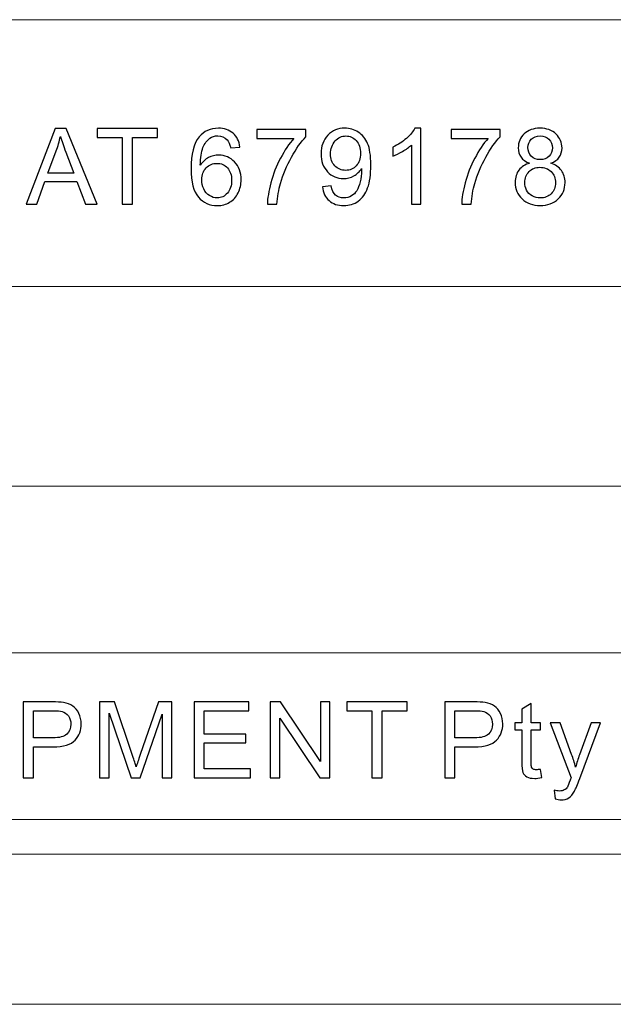
# Model space of a CAD drawing. Units: millimetres. Extents: x -105 to 105, y -147 to 149.
# Drawn here: x 2 to 20, y -147 to -118 of the extents above; entities that cross this region are included whole.
import ezdxf

# ---------------------------------------------------------------- set-up
doc = ezdxf.new("R2010")
doc.units = ezdxf.units.MM
doc.header["$MEASUREMENT"] = 0
doc.layers.add('layer 1', color=7, linetype='Continuous')

msp = doc.modelspace()

# ---------------------------------------------------------------- linework, layer by layer
at = {"layer": 'layer 1', "lineweight": 9}
for points in [[(-90.8383, -117.9451), (-90.8383, -117.9451), (99.1617, -117.9451), (99.1617, -117.9451)], [(-42.1507, -125.9451), (-42.1507, -125.9451), (51.1616, -125.9451), (51.1616, -125.9451)], [(-90.8383, -131.9451), (-90.8383, -131.9451), (99.1617, -131.9451), (99.1617, -131.9451)], [(-90.8383, -131.9451), (-90.8383, -131.9451), (99.1617, -131.9451), (99.1617, -131.9451)], [(-90.8383, -136.9451), (-90.8383, -136.9451), (99.1617, -136.9451), (99.1617, -136.9451)], [(-90.8383, -141.9451), (-90.8383, -141.9451), (99.1617, -141.9451), (99.1617, -141.9451)]]:
    msp.add_open_spline(points, degree=3, dxfattribs=at)
at = {"layer": 'layer 1'}
for points, knots in [([(2.4612, -123.484), (2.4612, -123.484), (3.3333, -121.2107), (3.3333, -121.2107), (3.3333, -121.2107), (3.3333, -121.2107), (3.664, -121.2107), (3.664, -121.2107), (3.664, -121.2107), (3.664, -121.2107), (4.5895, -123.484), (4.5895, -123.484), (4.5895, -123.484), (4.5895, -123.484), (4.2472, -123.484), (4.2472, -123.484), (4.2472, -123.484), (4.2472, -123.484), (3.9842, -122.795), (3.9842, -122.795), (3.9842, -122.795), (3.9842, -122.795), (3.0269, -122.795), (3.0269, -122.795), (3.0269, -122.795), (3.0269, -122.795), (2.7803, -123.484), (2.7803, -123.484), (2.7803, -123.484), (2.7803, -123.484), (2.4612, -123.484), (2.4612, -123.484)], [0, 0, 0, 0, 0.1111111, 0.1111111, 0.1111111, 0.1111111, 0.2222222, 0.2222222, 0.2222222, 0.2222222, 0.3333333, 0.3333333, 0.3333333, 0.3333333, 0.4444444, 0.4444444, 0.4444444, 0.4444444, 0.5555556, 0.5555556, 0.5555556, 0.5555556, 0.6666667, 0.6666667, 0.6666667, 0.6666667, 0.7777778, 0.7777778, 0.7777778, 0.7777778, 1, 1, 1, 1]), ([(5.3469, -123.484), (5.3469, -123.484), (5.3469, -121.4774), (5.3469, -121.4774), (5.3469, -121.4774), (5.3469, -121.4774), (4.5976, -121.4774), (4.5976, -121.4774), (4.5976, -121.4774), (4.5976, -121.4774), (4.5976, -121.2107), (4.5976, -121.2107), (4.5976, -121.2107), (4.5976, -121.2107), (6.3979, -121.2107), (6.3979, -121.2107), (6.3979, -121.2107), (6.3979, -121.2107), (6.3979, -121.4774), (6.3979, -121.4774), (6.3979, -121.4774), (6.3979, -121.4774), (5.6486, -121.4774), (5.6486, -121.4774), (5.6486, -121.4774), (5.6486, -121.4774), (5.6486, -123.484), (5.6486, -123.484), (5.6486, -123.484), (5.6486, -123.484), (5.3469, -123.484), (5.3469, -123.484)], [0, 0, 0, 0, 0.1111111, 0.1111111, 0.1111111, 0.1111111, 0.2222222, 0.2222222, 0.2222222, 0.2222222, 0.3333333, 0.3333333, 0.3333333, 0.3333333, 0.4444444, 0.4444444, 0.4444444, 0.4444444, 0.5555556, 0.5555556, 0.5555556, 0.5555556, 0.6666667, 0.6666667, 0.6666667, 0.6666667, 0.7777778, 0.7777778, 0.7777778, 0.7777778, 1, 1, 1, 1]), ([(8.8732, -121.7663), (8.8732, -121.7663), (8.597, -121.7885), (8.597, -121.7885), (8.597, -121.7885), (8.5721, -121.679), (8.5367, -121.5991), (8.4906, -121.5494), (8.4906, -121.5494), (8.415, -121.4695), (8.3213, -121.4298), (8.2102, -121.4298), (8.2102, -121.4298), (8.1208, -121.4298), (8.0414, -121.4546), (7.9731, -121.5044), (7.9731, -121.5044), (7.8853, -121.5684), (7.8165, -121.6615), (7.7652, -121.7843), (7.7652, -121.7843), (7.7144, -121.9076), (7.6879, -122.0828), (7.6858, -122.3098), (7.6858, -122.3098), (7.753, -122.2076), (7.8355, -122.1314), (7.9329, -122.0822), (7.9329, -122.0822), (8.0303, -122.0325), (8.1319, -122.0076), (8.2388, -122.0076), (8.2388, -122.0076), (8.425, -122.0076), (8.5838, -122.0764), (8.715, -122.2135), (8.715, -122.2135), (8.8457, -122.3505), (8.9113, -122.5273), (8.9113, -122.7448), (8.9113, -122.7448), (8.9113, -122.8876), (8.8806, -123.0199), (8.8193, -123.1427), (8.8193, -123.1427), (8.7573, -123.2655), (8.6732, -123.3591), (8.5653, -123.4242), (8.5653, -123.4242), (8.4578, -123.4893), (8.3356, -123.5221), (8.1991, -123.5221), (8.1991, -123.5221), (7.9668, -123.5221), (7.7768, -123.4364), (7.6297, -123.2655), (7.6297, -123.2655), (7.4831, -123.0945), (7.4096, -122.8125), (7.4096, -122.4198), (7.4096, -122.4198), (7.4096, -121.9806), (7.491, -121.661), (7.6535, -121.4615), (7.6535, -121.4615), (7.7953, -121.288), (7.9863, -121.2012), (8.2271, -121.2012), (8.2271, -121.2012), (8.406, -121.2012), (8.5531, -121.2514), (8.6674, -121.3515), (8.6674, -121.3515), (8.7817, -121.4515), (8.8505, -121.5896), (8.8732, -121.7663)], [0, 0, 0, 0, 0.05, 0.05, 0.05, 0.05, 0.1, 0.1, 0.1, 0.1, 0.15, 0.15, 0.15, 0.15, 0.2, 0.2, 0.2, 0.2, 0.25, 0.25, 0.25, 0.25, 0.3, 0.3, 0.3, 0.3, 0.35, 0.35, 0.35, 0.35, 0.4, 0.4, 0.4, 0.4, 0.45, 0.45, 0.45, 0.45, 0.5, 0.5, 0.5, 0.5, 0.55, 0.55, 0.55, 0.55, 0.6, 0.6, 0.6, 0.6, 0.65, 0.65, 0.65, 0.65, 0.7, 0.7, 0.7, 0.7, 0.75, 0.75, 0.75, 0.75, 0.8, 0.8, 0.8, 0.8, 0.85, 0.85, 0.85, 0.85, 0.9, 0.9, 0.9, 0.9, 1, 1, 1, 1]), ([(9.3803, -121.506), (9.3803, -121.506), (9.3803, -121.2393), (9.3803, -121.2393), (9.3803, -121.2393), (9.3803, -121.2393), (10.8504, -121.2393), (10.8504, -121.2393), (10.8504, -121.2393), (10.8504, -121.2393), (10.8504, -121.4552), (10.8504, -121.4552), (10.8504, -121.4552), (10.7059, -121.6092), (10.562, -121.8139), (10.4201, -122.0695), (10.4201, -122.0695), (10.2778, -122.3251), (10.1683, -122.5881), (10.0905, -122.8585), (10.0905, -122.8585), (10.0349, -123.0485), (9.9989, -123.2575), (9.9836, -123.484), (9.9836, -123.484), (9.9836, -123.484), (9.6978, -123.484), (9.6978, -123.484), (9.6978, -123.484), (9.701, -123.3051), (9.7359, -123.0887), (9.8031, -122.8352), (9.8031, -122.8352), (9.8703, -122.5812), (9.9661, -122.3368), (10.0915, -122.1013), (10.0915, -122.1013), (10.2169, -121.8658), (10.3503, -121.6674), (10.4916, -121.506), (10.4916, -121.506), (10.4916, -121.506), (9.3803, -121.506), (9.3803, -121.506)], [0, 0, 0, 0, 0.0833333, 0.0833333, 0.0833333, 0.0833333, 0.1666667, 0.1666667, 0.1666667, 0.1666667, 0.25, 0.25, 0.25, 0.25, 0.3333333, 0.3333333, 0.3333333, 0.3333333, 0.4166667, 0.4166667, 0.4166667, 0.4166667, 0.5, 0.5, 0.5, 0.5, 0.5833333, 0.5833333, 0.5833333, 0.5833333, 0.6666667, 0.6666667, 0.6666667, 0.6666667, 0.75, 0.75, 0.75, 0.75, 0.8333333, 0.8333333, 0.8333333, 0.8333333, 1, 1, 1, 1]), ([(11.3479, -122.9569), (11.3479, -122.9569), (11.6146, -122.9347), (11.6146, -122.9347), (11.6146, -122.9347), (11.6374, -123.0607), (11.6808, -123.1517), (11.7448, -123.2083), (11.7448, -123.2083), (11.8088, -123.2649), (11.8909, -123.2935), (11.9914, -123.2935), (11.9914, -123.2935), (12.0771, -123.2935), (12.1523, -123.2739), (12.2173, -123.2342), (12.2173, -123.2342), (12.2824, -123.1951), (12.3354, -123.1427), (12.3761, -123.0765), (12.3761, -123.0765), (12.4168, -123.0109), (12.4512, -122.922), (12.4793, -122.8104), (12.4793, -122.8104), (12.5073, -122.6987), (12.5211, -122.5849), (12.5211, -122.4691), (12.5211, -122.4691), (12.5211, -122.4569), (12.5206, -122.4378), (12.5195, -122.413), (12.5195, -122.413), (12.4639, -122.5019), (12.3877, -122.5744), (12.2914, -122.6294), (12.2914, -122.6294), (12.1951, -122.685), (12.0903, -122.7125), (11.9782, -122.7125), (11.9782, -122.7125), (11.7903, -122.7125), (11.6316, -122.6442), (11.5014, -122.5077), (11.5014, -122.5077), (11.3717, -122.3717), (11.3067, -122.1918), (11.3067, -121.9685), (11.3067, -121.9685), (11.3067, -121.7377), (11.3744, -121.5525), (11.5104, -121.4118), (11.5104, -121.4118), (11.6458, -121.2716), (11.8157, -121.2012), (12.0205, -121.2012), (12.0205, -121.2012), (12.1676, -121.2012), (12.3025, -121.2409), (12.4253, -121.3208), (12.4253, -121.3208), (12.5475, -121.4001), (12.6402, -121.5134), (12.7037, -121.661), (12.7037, -121.661), (12.7672, -121.8081), (12.7989, -122.0214), (12.7989, -122.3003), (12.7989, -122.3003), (12.7989, -122.5908), (12.7677, -122.822), (12.7047, -122.994), (12.7047, -122.994), (12.6417, -123.1665), (12.5475, -123.2972), (12.4232, -123.3872), (12.4232, -123.3872), (12.2988, -123.4771), (12.1533, -123.5221), (11.9861, -123.5221), (11.9861, -123.5221), (11.8083, -123.5221), (11.6633, -123.4729), (11.5506, -123.3739), (11.5506, -123.3739), (11.4384, -123.275), (11.3707, -123.1358), (11.3479, -122.9569)], [0, 0, 0, 0, 0.0434783, 0.0434783, 0.0434783, 0.0434783, 0.0869565, 0.0869565, 0.0869565, 0.0869565, 0.1304348, 0.1304348, 0.1304348, 0.1304348, 0.173913, 0.173913, 0.173913, 0.173913, 0.2173913, 0.2173913, 0.2173913, 0.2173913, 0.2608696, 0.2608696, 0.2608696, 0.2608696, 0.3043478, 0.3043478, 0.3043478, 0.3043478, 0.3478261, 0.3478261, 0.3478261, 0.3478261, 0.3913043, 0.3913043, 0.3913043, 0.3913043, 0.4347826, 0.4347826, 0.4347826, 0.4347826, 0.4782609, 0.4782609, 0.4782609, 0.4782609, 0.5217391, 0.5217391, 0.5217391, 0.5217391, 0.5652174, 0.5652174, 0.5652174, 0.5652174, 0.6086957, 0.6086957, 0.6086957, 0.6086957, 0.6521739, 0.6521739, 0.6521739, 0.6521739, 0.6956522, 0.6956522, 0.6956522, 0.6956522, 0.7391304, 0.7391304, 0.7391304, 0.7391304, 0.7826087, 0.7826087, 0.7826087, 0.7826087, 0.826087, 0.826087, 0.826087, 0.826087, 0.8695652, 0.8695652, 0.8695652, 0.8695652, 0.9130435, 0.9130435, 0.9130435, 0.9130435, 1, 1, 1, 1]), ([(14.2966, -123.484), (14.2966, -123.484), (14.0172, -123.484), (14.0172, -123.484), (14.0172, -123.484), (14.0172, -123.484), (14.0172, -121.7049), (14.0172, -121.7049), (14.0172, -121.7049), (13.95, -121.7695), (13.8616, -121.8335), (13.7526, -121.8976), (13.7526, -121.8976), (13.6436, -121.9616), (13.5452, -122.0097), (13.4584, -122.0415), (13.4584, -122.0415), (13.4584, -122.0415), (13.4584, -121.7716), (13.4584, -121.7716), (13.4584, -121.7716), (13.6145, -121.6986), (13.751, -121.6097), (13.868, -121.5049), (13.868, -121.5049), (13.9849, -121.4007), (14.068, -121.2996), (14.1167, -121.2012), (14.1167, -121.2012), (14.1167, -121.2012), (14.2966, -121.2012), (14.2966, -121.2012), (14.2966, -121.2012), (14.2966, -121.2012), (14.2966, -123.484), (14.2966, -123.484)], [0, 0, 0, 0, 0.1, 0.1, 0.1, 0.1, 0.2, 0.2, 0.2, 0.2, 0.3, 0.3, 0.3, 0.3, 0.4, 0.4, 0.4, 0.4, 0.5, 0.5, 0.5, 0.5, 0.6, 0.6, 0.6, 0.6, 0.7, 0.7, 0.7, 0.7, 0.8, 0.8, 0.8, 0.8, 1, 1, 1, 1]), ([(15.2069, -121.506), (15.2069, -121.506), (15.2069, -121.2393), (15.2069, -121.2393), (15.2069, -121.2393), (15.2069, -121.2393), (16.677, -121.2393), (16.677, -121.2393), (16.677, -121.2393), (16.677, -121.2393), (16.677, -121.4552), (16.677, -121.4552), (16.677, -121.4552), (16.5325, -121.6092), (16.3886, -121.8139), (16.2467, -122.0695), (16.2467, -122.0695), (16.1044, -122.3251), (15.9949, -122.5881), (15.9171, -122.8585), (15.9171, -122.8585), (15.8615, -123.0485), (15.8255, -123.2575), (15.8102, -123.484), (15.8102, -123.484), (15.8102, -123.484), (15.5244, -123.484), (15.5244, -123.484), (15.5244, -123.484), (15.5276, -123.3051), (15.5625, -123.0887), (15.6297, -122.8352), (15.6297, -122.8352), (15.6969, -122.5812), (15.7927, -122.3368), (15.9181, -122.1013), (15.9181, -122.1013), (16.0435, -121.8658), (16.1769, -121.6674), (16.3182, -121.506), (16.3182, -121.506), (16.3182, -121.506), (15.2069, -121.506), (15.2069, -121.506)], [0, 0, 0, 0, 0.0833333, 0.0833333, 0.0833333, 0.0833333, 0.1666667, 0.1666667, 0.1666667, 0.1666667, 0.25, 0.25, 0.25, 0.25, 0.3333333, 0.3333333, 0.3333333, 0.3333333, 0.4166667, 0.4166667, 0.4166667, 0.4166667, 0.5, 0.5, 0.5, 0.5, 0.5833333, 0.5833333, 0.5833333, 0.5833333, 0.6666667, 0.6666667, 0.6666667, 0.6666667, 0.75, 0.75, 0.75, 0.75, 0.8333333, 0.8333333, 0.8333333, 0.8333333, 1, 1, 1, 1]), ([(17.5635, -122.2516), (17.4476, -122.2092), (17.3619, -122.1484), (17.3058, -122.0701), (17.3058, -122.0701), (17.2502, -121.9912), (17.2222, -121.897), (17.2222, -121.7875), (17.2222, -121.7875), (17.2222, -121.6219), (17.2814, -121.4832), (17.4, -121.3705), (17.4, -121.3705), (17.519, -121.2578), (17.6767, -121.2012), (17.8741, -121.2012), (17.8741, -121.2012), (18.072, -121.2012), (18.2318, -121.2589), (18.3525, -121.3742), (18.3525, -121.3742), (18.4731, -121.4896), (18.5334, -121.6298), (18.5334, -121.7954), (18.5334, -121.7954), (18.5334, -121.9007), (18.5059, -121.9928), (18.4509, -122.0706), (18.4509, -122.0706), (18.3958, -122.1489), (18.3122, -122.2092), (18.1995, -122.2516), (18.1995, -122.2516), (18.3387, -122.2971), (18.444, -122.3701), (18.5165, -122.4717), (18.5165, -122.4717), (18.589, -122.5728), (18.6255, -122.6934), (18.6255, -122.8342), (18.6255, -122.8342), (18.6255, -123.0284), (18.5567, -123.1914), (18.4197, -123.3237), (18.4197, -123.3237), (18.2821, -123.456), (18.1016, -123.5221), (17.8778, -123.5221), (17.8778, -123.5221), (17.654, -123.5221), (17.4735, -123.456), (17.3359, -123.3231), (17.3359, -123.3231), (17.1989, -123.1903), (17.1301, -123.0247), (17.1301, -122.8262), (17.1301, -122.8262), (17.1301, -122.6786), (17.1676, -122.5548), (17.2428, -122.4553), (17.2428, -122.4553), (17.3179, -122.3553), (17.4248, -122.2876), (17.5635, -122.2516)], [0, 0, 0, 0, 0.0588235, 0.0588235, 0.0588235, 0.0588235, 0.1176471, 0.1176471, 0.1176471, 0.1176471, 0.1764706, 0.1764706, 0.1764706, 0.1764706, 0.2352941, 0.2352941, 0.2352941, 0.2352941, 0.2941176, 0.2941176, 0.2941176, 0.2941176, 0.3529412, 0.3529412, 0.3529412, 0.3529412, 0.4117647, 0.4117647, 0.4117647, 0.4117647, 0.4705882, 0.4705882, 0.4705882, 0.4705882, 0.5294118, 0.5294118, 0.5294118, 0.5294118, 0.5882353, 0.5882353, 0.5882353, 0.5882353, 0.6470588, 0.6470588, 0.6470588, 0.6470588, 0.7058824, 0.7058824, 0.7058824, 0.7058824, 0.7647059, 0.7647059, 0.7647059, 0.7647059, 0.8235294, 0.8235294, 0.8235294, 0.8235294, 0.8823529, 0.8823529, 0.8823529, 0.8823529, 1, 1, 1, 1]), ([(3.1153, -122.5505), (3.1153, -122.5505), (3.89, -122.5505), (3.89, -122.5505), (3.89, -122.5505), (3.89, -122.5505), (3.6529, -121.9203), (3.6529, -121.9203), (3.6529, -121.9203), (3.5815, -121.7288), (3.5275, -121.5705), (3.4899, -121.4456), (3.4899, -121.4456), (3.4587, -121.5938), (3.4169, -121.7393), (3.3645, -121.8833), (3.3645, -121.8833), (3.3645, -121.8833), (3.1153, -122.5505), (3.1153, -122.5505)], [0, 0, 0, 0, 0.1666667, 0.1666667, 0.1666667, 0.1666667, 0.3333333, 0.3333333, 0.3333333, 0.3333333, 0.5, 0.5, 0.5, 0.5, 0.6666667, 0.6666667, 0.6666667, 0.6666667, 1, 1, 1, 1]), ([(12.4878, -121.9542), (12.4878, -121.7944), (12.4454, -121.6674), (12.3608, -121.5737), (12.3608, -121.5737), (12.2766, -121.48), (12.174, -121.4329), (12.0533, -121.4329), (12.0533, -121.4329), (11.9284, -121.4329), (11.8205, -121.4832), (11.7295, -121.5843), (11.7295, -121.5843), (11.6379, -121.6854), (11.5924, -121.8166), (11.5924, -121.9775), (11.5924, -121.9775), (11.5924, -122.1219), (11.6358, -122.2394), (11.722, -122.3294), (11.722, -122.3294), (11.8088, -122.4198), (11.9168, -122.4648), (12.0454, -122.4648), (12.0454, -122.4648), (12.1745, -122.4648), (12.2803, -122.4198), (12.3634, -122.3294), (12.3634, -122.3294), (12.4465, -122.2394), (12.4878, -122.114), (12.4878, -121.9542)], [0, 0, 0, 0, 0.1111111, 0.1111111, 0.1111111, 0.1111111, 0.2222222, 0.2222222, 0.2222222, 0.2222222, 0.3333333, 0.3333333, 0.3333333, 0.3333333, 0.4444444, 0.4444444, 0.4444444, 0.4444444, 0.5555556, 0.5555556, 0.5555556, 0.5555556, 0.6666667, 0.6666667, 0.6666667, 0.6666667, 0.7777778, 0.7777778, 0.7777778, 0.7777778, 1, 1, 1, 1]), ([(17.5079, -121.7774), (17.5079, -121.8854), (17.5423, -121.9732), (17.6106, -122.0415), (17.6106, -122.0415), (17.6794, -122.1098), (17.7693, -122.1441), (17.881, -122.1441), (17.881, -122.1441), (17.9894, -122.1441), (18.0773, -122.1103), (18.1455, -122.0425), (18.1455, -122.0425), (18.2138, -121.9748), (18.2477, -121.8917), (18.2477, -121.7933), (18.2477, -121.7933), (18.2477, -121.6907), (18.2128, -121.6044), (18.1424, -121.5345), (18.1424, -121.5345), (18.0725, -121.4647), (17.9842, -121.4298), (17.8778, -121.4298), (17.8778, -121.4298), (17.7704, -121.4298), (17.682, -121.4642), (17.6121, -121.5324), (17.6121, -121.5324), (17.5428, -121.6007), (17.5079, -121.6822), (17.5079, -121.7774)], [0, 0, 0, 0, 0.1111111, 0.1111111, 0.1111111, 0.1111111, 0.2222222, 0.2222222, 0.2222222, 0.2222222, 0.3333333, 0.3333333, 0.3333333, 0.3333333, 0.4444444, 0.4444444, 0.4444444, 0.4444444, 0.5555556, 0.5555556, 0.5555556, 0.5555556, 0.6666667, 0.6666667, 0.6666667, 0.6666667, 0.7777778, 0.7777778, 0.7777778, 0.7777778, 1, 1, 1, 1]), ([(7.7302, -122.7474), (7.7302, -122.8437), (7.7509, -122.9358), (7.7916, -123.0236), (7.7916, -123.0236), (7.8324, -123.1115), (7.8895, -123.1781), (7.962, -123.2242), (7.962, -123.2242), (8.035, -123.2702), (8.1123, -123.2935), (8.1943, -123.2935), (8.1943, -123.2935), (8.3134, -123.2935), (8.415, -123.2459), (8.4991, -123.1506), (8.4991, -123.1506), (8.5832, -123.0554), (8.6256, -122.9263), (8.6256, -122.7627), (8.6256, -122.7627), (8.6256, -122.6056), (8.5838, -122.4818), (8.5007, -122.3913), (8.5007, -122.3913), (8.4176, -122.3008), (8.3118, -122.2553), (8.1832, -122.2553), (8.1832, -122.2553), (8.0573, -122.2553), (7.9498, -122.3008), (7.862, -122.3913), (7.862, -122.3913), (7.7741, -122.4818), (7.7302, -122.6003), (7.7302, -122.7474)], [0, 0, 0, 0, 0.1, 0.1, 0.1, 0.1, 0.2, 0.2, 0.2, 0.2, 0.3, 0.3, 0.3, 0.3, 0.4, 0.4, 0.4, 0.4, 0.5, 0.5, 0.5, 0.5, 0.6, 0.6, 0.6, 0.6, 0.7, 0.7, 0.7, 0.7, 0.8, 0.8, 0.8, 0.8, 1, 1, 1, 1]), ([(17.4158, -122.8284), (17.4158, -122.9083), (17.4343, -122.985), (17.4714, -123.0596), (17.4714, -123.0596), (17.5084, -123.1337), (17.5645, -123.1914), (17.6397, -123.2321), (17.6397, -123.2321), (17.7143, -123.2729), (17.7947, -123.2935), (17.8799, -123.2935), (17.8799, -123.2935), (18.0143, -123.2935), (18.1244, -123.2506), (18.2106, -123.1649), (18.2106, -123.1649), (18.2969, -123.0792), (18.3398, -122.9702), (18.3398, -122.8379), (18.3398, -122.8379), (18.3398, -122.7035), (18.2953, -122.5924), (18.2069, -122.5045), (18.2069, -122.5045), (18.118, -122.4167), (18.0058, -122.3727), (17.8709, -122.3727), (17.8709, -122.3727), (17.7386, -122.3727), (17.6301, -122.4161), (17.5444, -122.5029), (17.5444, -122.5029), (17.4587, -122.5897), (17.4158, -122.6982), (17.4158, -122.8284)], [0, 0, 0, 0, 0.1, 0.1, 0.1, 0.1, 0.2, 0.2, 0.2, 0.2, 0.3, 0.3, 0.3, 0.3, 0.4, 0.4, 0.4, 0.4, 0.5, 0.5, 0.5, 0.5, 0.6, 0.6, 0.6, 0.6, 0.7, 0.7, 0.7, 0.7, 0.8, 0.8, 0.8, 0.8, 1, 1, 1, 1]), ([(2.3779, -140.6867), (2.3779, -140.6867), (2.3779, -138.4134), (2.3779, -138.4134), (2.3779, -138.4134), (2.3779, -138.4134), (3.2362, -138.4134), (3.2362, -138.4134), (3.2362, -138.4134), (3.387, -138.4134), (3.5024, -138.4208), (3.5823, -138.4351), (3.5823, -138.4351), (3.6939, -138.4536), (3.7876, -138.4891), (3.8632, -138.5409), (3.8632, -138.5409), (3.9389, -138.5933), (3.9998, -138.6663), (4.0458, -138.76), (4.0458, -138.76), (4.0918, -138.8537), (4.1146, -138.9569), (4.1146, -139.0696), (4.1146, -139.0696), (4.1146, -139.2622), (4.0532, -139.4257), (3.9299, -139.559), (3.9299, -139.559), (3.8072, -139.6929), (3.5844, -139.7596), (3.2626, -139.7596), (3.2626, -139.7596), (3.2626, -139.7596), (2.6795, -139.7596), (2.6795, -139.7596), (2.6795, -139.7596), (2.6795, -139.7596), (2.6795, -140.6867), (2.6795, -140.6867), (2.6795, -140.6867), (2.6795, -140.6867), (2.3779, -140.6867), (2.3779, -140.6867)], [0, 0, 0, 0, 0.0833333, 0.0833333, 0.0833333, 0.0833333, 0.1666667, 0.1666667, 0.1666667, 0.1666667, 0.25, 0.25, 0.25, 0.25, 0.3333333, 0.3333333, 0.3333333, 0.3333333, 0.4166667, 0.4166667, 0.4166667, 0.4166667, 0.5, 0.5, 0.5, 0.5, 0.5833333, 0.5833333, 0.5833333, 0.5833333, 0.6666667, 0.6666667, 0.6666667, 0.6666667, 0.75, 0.75, 0.75, 0.75, 0.8333333, 0.8333333, 0.8333333, 0.8333333, 1, 1, 1, 1]), ([(4.6656, -140.6867), (4.6656, -140.6867), (4.6656, -138.4134), (4.6656, -138.4134), (4.6656, -138.4134), (4.6656, -138.4134), (5.1165, -138.4134), (5.1165, -138.4134), (5.1165, -138.4134), (5.1165, -138.4134), (5.6541, -140.0226), (5.6541, -140.0226), (5.6541, -140.0226), (5.7039, -140.1723), (5.7398, -140.2845), (5.7626, -140.3591), (5.7626, -140.3591), (5.7885, -140.2766), (5.8293, -140.1549), (5.8843, -139.9945), (5.8843, -139.9945), (5.8843, -139.9945), (6.4315, -138.4134), (6.4315, -138.4134), (6.4315, -138.4134), (6.4315, -138.4134), (6.8342, -138.4134), (6.8342, -138.4134), (6.8342, -138.4134), (6.8342, -138.4134), (6.8342, -140.6867), (6.8342, -140.6867), (6.8342, -140.6867), (6.8342, -140.6867), (6.5452, -140.6867), (6.5452, -140.6867), (6.5452, -140.6867), (6.5452, -140.6867), (6.5452, -138.7849), (6.5452, -138.7849), (6.5452, -138.7849), (6.5452, -138.7849), (5.8817, -140.6867), (5.8817, -140.6867), (5.8817, -140.6867), (5.8817, -140.6867), (5.6107, -140.6867), (5.6107, -140.6867), (5.6107, -140.6867), (5.6107, -140.6867), (4.9546, -138.7499), (4.9546, -138.7499), (4.9546, -138.7499), (4.9546, -138.7499), (4.9546, -140.6867), (4.9546, -140.6867), (4.9546, -140.6867), (4.9546, -140.6867), (4.6656, -140.6867), (4.6656, -140.6867)], [0, 0, 0, 0, 0.0625, 0.0625, 0.0625, 0.0625, 0.125, 0.125, 0.125, 0.125, 0.1875, 0.1875, 0.1875, 0.1875, 0.25, 0.25, 0.25, 0.25, 0.3125, 0.3125, 0.3125, 0.3125, 0.375, 0.375, 0.375, 0.375, 0.4375, 0.4375, 0.4375, 0.4375, 0.5, 0.5, 0.5, 0.5, 0.5625, 0.5625, 0.5625, 0.5625, 0.625, 0.625, 0.625, 0.625, 0.6875, 0.6875, 0.6875, 0.6875, 0.75, 0.75, 0.75, 0.75, 0.8125, 0.8125, 0.8125, 0.8125, 0.875, 0.875, 0.875, 0.875, 1, 1, 1, 1]), ([(7.4995, -140.6867), (7.4995, -140.6867), (7.4995, -138.4134), (7.4995, -138.4134), (7.4995, -138.4134), (7.4995, -138.4134), (9.141, -138.4134), (9.141, -138.4134), (9.141, -138.4134), (9.141, -138.4134), (9.141, -138.6801), (9.141, -138.6801), (9.141, -138.6801), (9.141, -138.6801), (7.8012, -138.6801), (7.8012, -138.6801), (7.8012, -138.6801), (7.8012, -138.6801), (7.8012, -139.3786), (7.8012, -139.3786), (7.8012, -139.3786), (7.8012, -139.3786), (9.0553, -139.3786), (9.0553, -139.3786), (9.0553, -139.3786), (9.0553, -139.3786), (9.0553, -139.6453), (9.0553, -139.6453), (9.0553, -139.6453), (9.0553, -139.6453), (7.8012, -139.6453), (7.8012, -139.6453), (7.8012, -139.6453), (7.8012, -139.6453), (7.8012, -140.42), (7.8012, -140.42), (7.8012, -140.42), (7.8012, -140.42), (9.195, -140.42), (9.195, -140.42), (9.195, -140.42), (9.195, -140.42), (9.195, -140.6867), (9.195, -140.6867), (9.195, -140.6867), (9.195, -140.6867), (7.4995, -140.6867), (7.4995, -140.6867)], [0, 0, 0, 0, 0.0769231, 0.0769231, 0.0769231, 0.0769231, 0.1538462, 0.1538462, 0.1538462, 0.1538462, 0.2307692, 0.2307692, 0.2307692, 0.2307692, 0.3076923, 0.3076923, 0.3076923, 0.3076923, 0.3846154, 0.3846154, 0.3846154, 0.3846154, 0.4615385, 0.4615385, 0.4615385, 0.4615385, 0.5384615, 0.5384615, 0.5384615, 0.5384615, 0.6153846, 0.6153846, 0.6153846, 0.6153846, 0.6923077, 0.6923077, 0.6923077, 0.6923077, 0.7692308, 0.7692308, 0.7692308, 0.7692308, 0.8461538, 0.8461538, 0.8461538, 0.8461538, 1, 1, 1, 1]), ([(9.7841, -140.6867), (9.7841, -140.6867), (9.7841, -138.4134), (9.7841, -138.4134), (9.7841, -138.4134), (9.7841, -138.4134), (10.0931, -138.4134), (10.0931, -138.4134), (10.0931, -138.4134), (10.0931, -138.4134), (11.2859, -140.1977), (11.2859, -140.1977), (11.2859, -140.1977), (11.2859, -140.1977), (11.2859, -138.4134), (11.2859, -138.4134), (11.2859, -138.4134), (11.2859, -138.4134), (11.5748, -138.4134), (11.5748, -138.4134), (11.5748, -138.4134), (11.5748, -138.4134), (11.5748, -140.6867), (11.5748, -140.6867), (11.5748, -140.6867), (11.5748, -140.6867), (11.2658, -140.6867), (11.2658, -140.6867), (11.2658, -140.6867), (11.2658, -140.6867), (10.073, -138.9023), (10.073, -138.9023), (10.073, -138.9023), (10.073, -138.9023), (10.073, -140.6867), (10.073, -140.6867), (10.073, -140.6867), (10.073, -140.6867), (9.7841, -140.6867), (9.7841, -140.6867)], [0, 0, 0, 0, 0.0909091, 0.0909091, 0.0909091, 0.0909091, 0.1818182, 0.1818182, 0.1818182, 0.1818182, 0.2727273, 0.2727273, 0.2727273, 0.2727273, 0.3636364, 0.3636364, 0.3636364, 0.3636364, 0.4545455, 0.4545455, 0.4545455, 0.4545455, 0.5454545, 0.5454545, 0.5454545, 0.5454545, 0.6363636, 0.6363636, 0.6363636, 0.6363636, 0.7272727, 0.7272727, 0.7272727, 0.7272727, 0.8181818, 0.8181818, 0.8181818, 0.8181818, 1, 1, 1, 1]), ([(12.8344, -140.6867), (12.8344, -140.6867), (12.8344, -138.6801), (12.8344, -138.6801), (12.8344, -138.6801), (12.8344, -138.6801), (12.0851, -138.6801), (12.0851, -138.6801), (12.0851, -138.6801), (12.0851, -138.6801), (12.0851, -138.4134), (12.0851, -138.4134), (12.0851, -138.4134), (12.0851, -138.4134), (13.8854, -138.4134), (13.8854, -138.4134), (13.8854, -138.4134), (13.8854, -138.4134), (13.8854, -138.6801), (13.8854, -138.6801), (13.8854, -138.6801), (13.8854, -138.6801), (13.1361, -138.6801), (13.1361, -138.6801), (13.1361, -138.6801), (13.1361, -138.6801), (13.1361, -140.6867), (13.1361, -140.6867), (13.1361, -140.6867), (13.1361, -140.6867), (12.8344, -140.6867), (12.8344, -140.6867)], [0, 0, 0, 0, 0.1111111, 0.1111111, 0.1111111, 0.1111111, 0.2222222, 0.2222222, 0.2222222, 0.2222222, 0.3333333, 0.3333333, 0.3333333, 0.3333333, 0.4444444, 0.4444444, 0.4444444, 0.4444444, 0.5555556, 0.5555556, 0.5555556, 0.5555556, 0.6666667, 0.6666667, 0.6666667, 0.6666667, 0.7777778, 0.7777778, 0.7777778, 0.7777778, 1, 1, 1, 1]), ([(15.0209, -140.6867), (15.0209, -140.6867), (15.0209, -138.4134), (15.0209, -138.4134), (15.0209, -138.4134), (15.0209, -138.4134), (15.8792, -138.4134), (15.8792, -138.4134), (15.8792, -138.4134), (16.03, -138.4134), (16.1454, -138.4208), (16.2253, -138.4351), (16.2253, -138.4351), (16.3369, -138.4536), (16.4306, -138.4891), (16.5062, -138.5409), (16.5062, -138.5409), (16.5819, -138.5933), (16.6428, -138.6663), (16.6888, -138.76), (16.6888, -138.76), (16.7348, -138.8537), (16.7576, -138.9569), (16.7576, -139.0696), (16.7576, -139.0696), (16.7576, -139.2622), (16.6962, -139.4257), (16.5729, -139.559), (16.5729, -139.559), (16.4502, -139.6929), (16.2274, -139.7596), (15.9056, -139.7596), (15.9056, -139.7596), (15.9056, -139.7596), (15.3225, -139.7596), (15.3225, -139.7596), (15.3225, -139.7596), (15.3225, -139.7596), (15.3225, -140.6867), (15.3225, -140.6867), (15.3225, -140.6867), (15.3225, -140.6867), (15.0209, -140.6867), (15.0209, -140.6867)], [0, 0, 0, 0, 0.0833333, 0.0833333, 0.0833333, 0.0833333, 0.1666667, 0.1666667, 0.1666667, 0.1666667, 0.25, 0.25, 0.25, 0.25, 0.3333333, 0.3333333, 0.3333333, 0.3333333, 0.4166667, 0.4166667, 0.4166667, 0.4166667, 0.5, 0.5, 0.5, 0.5, 0.5833333, 0.5833333, 0.5833333, 0.5833333, 0.6666667, 0.6666667, 0.6666667, 0.6666667, 0.75, 0.75, 0.75, 0.75, 0.8333333, 0.8333333, 0.8333333, 0.8333333, 1, 1, 1, 1]), ([(17.8865, -140.4375), (17.8865, -140.4375), (17.9246, -140.6841), (17.9246, -140.6841), (17.9246, -140.6841), (17.8463, -140.7005), (17.7759, -140.7089), (17.7145, -140.7089), (17.7145, -140.7089), (17.6134, -140.7089), (17.5351, -140.6931), (17.479, -140.6608), (17.479, -140.6608), (17.4235, -140.6285), (17.3843, -140.5867), (17.3615, -140.5343), (17.3615, -140.5343), (17.3388, -140.4819), (17.3277, -140.3718), (17.3277, -140.2041), (17.3277, -140.2041), (17.3277, -140.2041), (17.3277, -139.2548), (17.3277, -139.2548), (17.3277, -139.2548), (17.3277, -139.2548), (17.1213, -139.2548), (17.1213, -139.2548), (17.1213, -139.2548), (17.1213, -139.2548), (17.1213, -139.0389), (17.1213, -139.0389), (17.1213, -139.0389), (17.1213, -139.0389), (17.3277, -139.0389), (17.3277, -139.0389), (17.3277, -139.0389), (17.3277, -139.0389), (17.3277, -138.6314), (17.3277, -138.6314), (17.3277, -138.6314), (17.3277, -138.6314), (17.6071, -138.4637), (17.6071, -138.4637), (17.6071, -138.4637), (17.6071, -138.4637), (17.6071, -139.0389), (17.6071, -139.0389), (17.6071, -139.0389), (17.6071, -139.0389), (17.8865, -139.0389), (17.8865, -139.0389), (17.8865, -139.0389), (17.8865, -139.0389), (17.8865, -139.2548), (17.8865, -139.2548), (17.8865, -139.2548), (17.8865, -139.2548), (17.6071, -139.2548), (17.6071, -139.2548), (17.6071, -139.2548), (17.6071, -139.2548), (17.6071, -140.22), (17.6071, -140.22), (17.6071, -140.22), (17.6071, -140.2999), (17.6118, -140.3512), (17.6219, -140.374), (17.6219, -140.374), (17.6314, -140.3967), (17.6473, -140.4147), (17.6695, -140.4285), (17.6695, -140.4285), (17.6917, -140.4417), (17.7235, -140.4486), (17.7648, -140.4486), (17.7648, -140.4486), (17.7955, -140.4486), (17.8362, -140.4449), (17.8865, -140.4375)], [0, 0, 0, 0, 0.047619, 0.047619, 0.047619, 0.047619, 0.0952381, 0.0952381, 0.0952381, 0.0952381, 0.1428571, 0.1428571, 0.1428571, 0.1428571, 0.1904762, 0.1904762, 0.1904762, 0.1904762, 0.2380952, 0.2380952, 0.2380952, 0.2380952, 0.2857143, 0.2857143, 0.2857143, 0.2857143, 0.3333333, 0.3333333, 0.3333333, 0.3333333, 0.3809524, 0.3809524, 0.3809524, 0.3809524, 0.4285714, 0.4285714, 0.4285714, 0.4285714, 0.4761905, 0.4761905, 0.4761905, 0.4761905, 0.5238095, 0.5238095, 0.5238095, 0.5238095, 0.5714286, 0.5714286, 0.5714286, 0.5714286, 0.6190476, 0.6190476, 0.6190476, 0.6190476, 0.6666667, 0.6666667, 0.6666667, 0.6666667, 0.7142857, 0.7142857, 0.7142857, 0.7142857, 0.7619048, 0.7619048, 0.7619048, 0.7619048, 0.8095238, 0.8095238, 0.8095238, 0.8095238, 0.8571429, 0.8571429, 0.8571429, 0.8571429, 0.9047619, 0.9047619, 0.9047619, 0.9047619, 1, 1, 1, 1]), ([(2.6795, -139.4929), (2.6795, -139.4929), (3.2669, -139.4929), (3.2669, -139.4929), (3.2669, -139.4929), (3.4616, -139.4929), (3.5992, -139.4569), (3.6812, -139.3844), (3.6812, -139.3844), (3.7627, -139.3119), (3.8035, -139.2103), (3.8035, -139.0786), (3.8035, -139.0786), (3.8035, -138.9838), (3.7796, -138.9023), (3.7315, -138.8346), (3.7315, -138.8346), (3.6833, -138.7669), (3.6198, -138.7219), (3.5415, -138.7002), (3.5415, -138.7002), (3.4907, -138.687), (3.3971, -138.6801), (3.2611, -138.6801), (3.2611, -138.6801), (3.2611, -138.6801), (2.6795, -138.6801), (2.6795, -138.6801), (2.6795, -138.6801), (2.6795, -138.6801), (2.6795, -139.4929), (2.6795, -139.4929)], [0, 0, 0, 0, 0.1111111, 0.1111111, 0.1111111, 0.1111111, 0.2222222, 0.2222222, 0.2222222, 0.2222222, 0.3333333, 0.3333333, 0.3333333, 0.3333333, 0.4444444, 0.4444444, 0.4444444, 0.4444444, 0.5555556, 0.5555556, 0.5555556, 0.5555556, 0.6666667, 0.6666667, 0.6666667, 0.6666667, 0.7777778, 0.7777778, 0.7777778, 0.7777778, 1, 1, 1, 1]), ([(15.3225, -139.4929), (15.3225, -139.4929), (15.9099, -139.4929), (15.9099, -139.4929), (15.9099, -139.4929), (16.1046, -139.4929), (16.2422, -139.4569), (16.3242, -139.3844), (16.3242, -139.3844), (16.4057, -139.3119), (16.4465, -139.2103), (16.4465, -139.0786), (16.4465, -139.0786), (16.4465, -138.9838), (16.4226, -138.9023), (16.3745, -138.8346), (16.3745, -138.8346), (16.3263, -138.7669), (16.2628, -138.7219), (16.1845, -138.7002), (16.1845, -138.7002), (16.1337, -138.687), (16.0401, -138.6801), (15.9041, -138.6801), (15.9041, -138.6801), (15.9041, -138.6801), (15.3225, -138.6801), (15.3225, -138.6801), (15.3225, -138.6801), (15.3225, -138.6801), (15.3225, -139.4929), (15.3225, -139.4929)], [0, 0, 0, 0, 0.1111111, 0.1111111, 0.1111111, 0.1111111, 0.2222222, 0.2222222, 0.2222222, 0.2222222, 0.3333333, 0.3333333, 0.3333333, 0.3333333, 0.4444444, 0.4444444, 0.4444444, 0.4444444, 0.5555556, 0.5555556, 0.5555556, 0.5555556, 0.6666667, 0.6666667, 0.6666667, 0.6666667, 0.7777778, 0.7777778, 0.7777778, 0.7777778, 1, 1, 1, 1]), ([(18.3259, -141.3201), (18.3259, -141.3201), (18.2941, -141.0619), (18.2941, -141.0619), (18.2941, -141.0619), (18.3555, -141.0783), (18.4084, -141.0868), (18.4539, -141.0868), (18.4539, -141.0868), (18.5164, -141.0868), (18.5661, -141.0762), (18.6031, -141.0555), (18.6031, -141.0555), (18.6407, -141.0349), (18.6714, -141.0058), (18.6952, -140.9687), (18.6952, -140.9687), (18.7127, -140.9407), (18.7412, -140.8714), (18.7804, -140.7603), (18.7804, -140.7603), (18.7857, -140.7449), (18.7936, -140.7222), (18.8053, -140.692), (18.8053, -140.692), (18.8053, -140.692), (18.1798, -139.0389), (18.1798, -139.0389), (18.1798, -139.0389), (18.1798, -139.0389), (18.4783, -139.0389), (18.4783, -139.0389), (18.4783, -139.0389), (18.4783, -139.0389), (18.8222, -139.9903), (18.8222, -139.9903), (18.8222, -139.9903), (18.8672, -140.1104), (18.9069, -140.2374), (18.9423, -140.3708), (18.9423, -140.3708), (18.9746, -140.2454), (19.0127, -140.1215), (19.0572, -139.9998), (19.0572, -139.9998), (19.0572, -139.9998), (19.4085, -139.0389), (19.4085, -139.0389), (19.4085, -139.0389), (19.4085, -139.0389), (19.6874, -139.0389), (19.6874, -139.0389), (19.6874, -139.0389), (19.6874, -139.0389), (19.0646, -140.7153), (19.0646, -140.7153), (19.0646, -140.7153), (18.9974, -140.8957), (18.945, -141.0195), (18.9074, -141.0878), (18.9074, -141.0878), (18.8577, -141.1794), (18.8005, -141.2466), (18.7365, -141.2894), (18.7365, -141.2894), (18.6719, -141.3323), (18.5952, -141.3535), (18.5063, -141.3535), (18.5063, -141.3535), (18.4523, -141.3535), (18.392, -141.3423), (18.3259, -141.3201)], [0, 0, 0, 0, 0.0526316, 0.0526316, 0.0526316, 0.0526316, 0.1052632, 0.1052632, 0.1052632, 0.1052632, 0.1578947, 0.1578947, 0.1578947, 0.1578947, 0.2105263, 0.2105263, 0.2105263, 0.2105263, 0.2631579, 0.2631579, 0.2631579, 0.2631579, 0.3157895, 0.3157895, 0.3157895, 0.3157895, 0.3684211, 0.3684211, 0.3684211, 0.3684211, 0.4210526, 0.4210526, 0.4210526, 0.4210526, 0.4736842, 0.4736842, 0.4736842, 0.4736842, 0.5263158, 0.5263158, 0.5263158, 0.5263158, 0.5789474, 0.5789474, 0.5789474, 0.5789474, 0.6315789, 0.6315789, 0.6315789, 0.6315789, 0.6842105, 0.6842105, 0.6842105, 0.6842105, 0.7368421, 0.7368421, 0.7368421, 0.7368421, 0.7894737, 0.7894737, 0.7894737, 0.7894737, 0.8421053, 0.8421053, 0.8421053, 0.8421053, 0.8947368, 0.8947368, 0.8947368, 0.8947368, 1, 1, 1, 1])]:
    msp.add_open_spline(points, degree=3, knots=knots, dxfattribs=at)
at = {"layer": 'layer 1', "color": 5, "lineweight": 18}
for points in [[(100.0207, -142.9862), (100.0207, -142.9862), (-99.9792, -142.9862), (-99.9792, -142.9862)], [(105.0208, -147.4862), (105.0208, -147.4862), (-104.9791, -147.4862), (-104.9791, -147.4862)]]:
    msp.add_open_spline(points, degree=3, dxfattribs=at)

doc.saveas('drawing.dxf')
